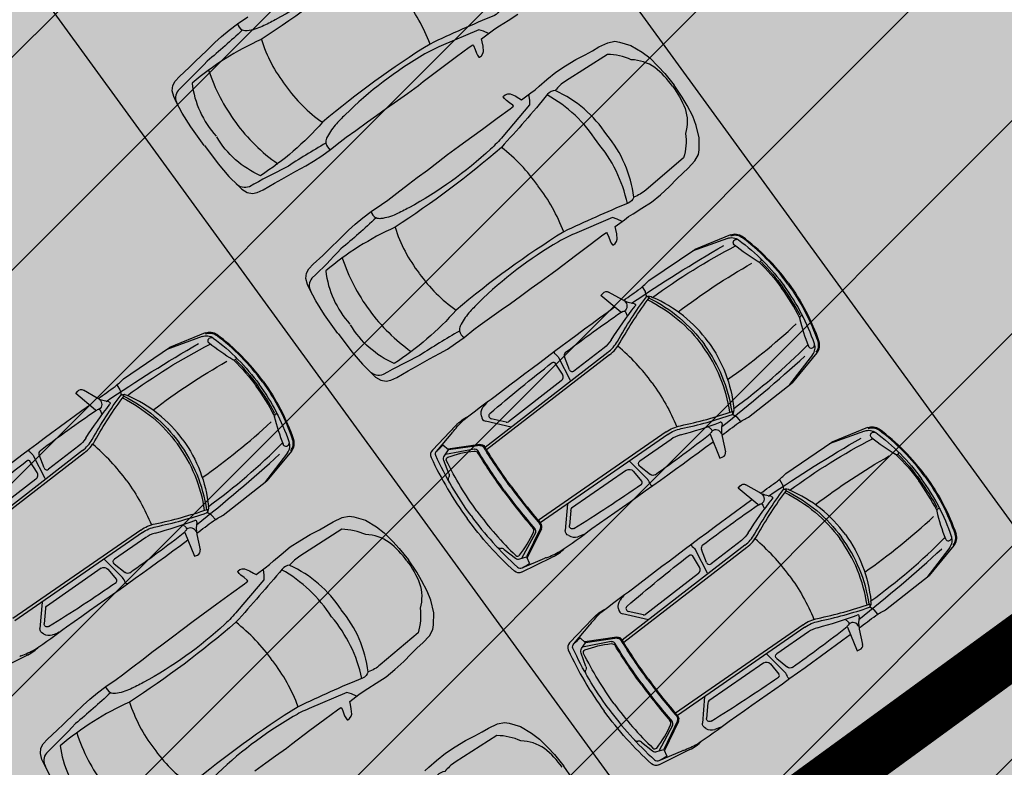
# Model space of a CAD drawing. Units: metres. Extents: x 549375 to 551500, y 6586009 to 6587711.
# Drawn here: x 550050 to 550060, y 6586577 to 6586585 of the extents above; entities that cross this region are included whole.
import ezdxf

# ---------------------------------------------------------------- set-up
doc = ezdxf.new("R2010")
doc.units = ezdxf.units.M
doc.linetypes.add('CENTER2', pattern=[28.575, 19.05, -3.175, 3.175, -3.175])
doc.linetypes.add('DASHED', pattern=[0.75, 0.5, -0.25])
for name, color, linetype in [('03_pl_teed_elemendid', 7, 'CENTER2'), ('03_pl_teed_P_HATCH', 140, 'Continuous'), ('04_illu_detail', 7, 'Continuous'), ('04_illu_haljastus_HATCH', 81, 'Continuous'), ('04_illu_hoovi_HATCH', 254, 'Continuous')]:
    doc.layers.add(name, color=color, linetype=linetype)
doc.layers.add('04_pl_TTV_hydrandi_R100m', color=7, linetype='DASHED', true_color=0x0052a5)
doc.layers.add('05_pl_TTV', color=10, linetype='Vesi2', lineweight=0)
doc.layers.add('_abi', color=1, linetype='Continuous', plot=False)
doc.linetypes.add('Vesi2', pattern='A,3.4,-0.4,["V2",Standard,S=0.5,R=0,X=-0.1,Y=-0.25],-1.2', length=5)

msp = doc.modelspace()

# ---------------------------------------------------------------- hatches: boundary and pattern name
at = {"layer": '03_pl_teed_P_HATCH'}
h = msp.add_hatch(dxfattribs=at)
h.set_pattern_fill('ANSI31', color=256, scale=0.5)
edge = h.paths.add_edge_path()
edge.add_line((550087.836, 6586562.337), (550073.472, 6586551.872))
edge.add_line((550073.472, 6586551.872), (550020.955, 6586601.23))
edge.add_arc((550034.652, 6586615.803), 20, 126.1278, 226.7765, ccw=False)
edge.add_line((550022.86, 6586631.957), (550032.166, 6586638.75))
edge.add_line((550032.166, 6586638.75), (550087.836, 6586562.337))
at = {"layer": '04_illu_haljastus_HATCH'}
h = msp.add_hatch(dxfattribs=at)
h.set_pattern_fill('ANSI36', color=256, scale=0.1)
h.set_pattern_definition([(45, (0, 0), (0.16837980227, 0.617392608324), [0.79375, -0.15875, 0, -0.15875])])
edge = h.paths.add_edge_path()
edge.add_line((550183.182, 6586789.223), (550250.241, 6586762.962))
edge.add_line((550250.241, 6586762.962), (550252.52, 6586763.144))
edge.add_line((550252.52, 6586763.144), (550252.553, 6586763.588))
edge.add_line((550252.553, 6586763.588), (550175.16, 6586795.65))
edge.add_line((550175.16, 6586795.65), (549953.31, 6586634.06))
edge.add_line((549953.31, 6586634.06), (550068.16, 6586526.12))
edge.add_line((550068.16, 6586526.12), (550077.872, 6586536.073))
edge.add_line((550077.872, 6586536.073), (549992.277, 6586616.517))
edge.add_line((549992.277, 6586616.517), (550005.026, 6586630.082))
edge.add_arc((550000.687, 6586635.638), 7.049, 307.9867, 396.6149)
edge.add_line((550006.346, 6586639.842), (549996.68, 6586653.084))
edge.add_line((549996.68, 6586653.084), (550183.182, 6586789.223))
at = {"layer": '04_illu_hoovi_HATCH'}
h = msp.add_hatch(color=256, dxfattribs=at)
h.dxf.hatch_style = 1
edge = h.paths.add_edge_path()
edge.add_line((550428.925, 6586873.675), (550491.375, 6586787.956))
edge.add_arc((550456.621, 6586762.635), 43, -53.925, 36.075, ccw=False)
edge.add_line((550481.941, 6586727.881), (550503.051, 6586718.515))
edge.add_line((550503.051, 6586718.515), (550463.889, 6586689.984))
edge.add_line((550463.889, 6586689.984), (550442.779, 6586699.35))
edge.add_line((550442.779, 6586699.35), (550162.675, 6586495.281))
edge.add_arc((550150.898, 6586511.446), 20, 236.3235, 306.075, ccw=False)
edge.add_line((550139.808, 6586494.803), (550077.872, 6586536.073))
edge.add_line((550077.872, 6586536.073), (549992.277, 6586616.517))
edge.add_line((549992.277, 6586616.517), (550005.026, 6586630.082))
edge.add_arc((550000.687, 6586635.638), 7.049, 307.9867, 396.6149)
edge.add_line((550006.346, 6586639.842), (549996.68, 6586653.084))
edge.add_line((549996.68, 6586653.084), (550183.182, 6586789.223))
edge.add_line((550183.182, 6586789.223), (550250.241, 6586762.962))
edge.add_line((550250.241, 6586762.962), (550252.52, 6586763.144))
edge.add_line((550252.52, 6586763.144), (550253.933, 6586765.357))
edge.add_line((550253.933, 6586765.357), (550253.933, 6586765.348))
edge.add_line((550253.933, 6586765.348), (550259.585, 6586840.335))
edge.add_arc((550278.52, 6586838.758), 19, 50.2079, 175.2377, ccw=False)
edge.add_arc((550303.291, 6586867.568), 19, 228.4147, 308.1642)
edge.add_line((550315.031, 6586852.63), (550359.111, 6586884.675))
edge.add_arc((550388.512, 6586844.233), 50, 36.075, 126.0167, ccw=False)
edge = h.paths.add_edge_path(flags=16)
edge.add_arc((550278.52, 6586838.758), 11, 0, 360)
h.paths.add_polyline_path([(550092.153, 6586556.213), (550084.879, 6586550.914), (550091.944, 6586541.216), (550099.218, 6586546.516), (550119.682, 6586518.428), (550131.157, 6586526.788), (550141.257, 6586512.925), (550487.513, 6586765.188), (550415.495, 6586864.04), (550057.764, 6586603.416)], flags=16)
h.paths.add_polyline_path([(550195.246, 6586776.981), (550012.357, 6586643.48), (550013.241, 6586642.269), (550196.13, 6586775.77)], flags=16)

# ---------------------------------------------------------------- linework, layer by layer
at = {"layer": '04_illu_detail', "transparency": 33554687}
for p, q in [((550057.341, 6586582.783), (550056.963, 6586582.629)), ((550057.309, 6586582.746), (550056.935, 6586582.61)), ((550056.479, 6586582.3), (550056.963, 6586582.629)), ((550055.974, 6586582.143), (550055.996, 6586582.169)), ((550056.2, 6586582.097), (550056.055, 6586582.18)), ((550056.41, 6586582.236), (550056.439, 6586582.185)), ((550056.442, 6586582.178), (550056.453, 6586582.131)), ((550056.183, 6586581.969), (550055.974, 6586582.143)), ((550056.205, 6586581.975), (550056.195, 6586581.969)), ((550056.254, 6586581.924), (550056.236, 6586581.966)), ((550051.796, 6586581.748), (550051.418, 6586581.594)), ((550051.763, 6586581.711), (550051.39, 6586581.575)), ((550050.933, 6586581.265), (550051.418, 6586581.594)), ((550056.046, 6586581.543), (550054.75, 6586580.541)), ((550056.008, 6586581.593), (550055.689, 6586581.346)), ((550058.252, 6586581.537), (550057.991, 6586581.223)), ((550056.065, 6586581.518), (550054.767, 6586580.515)), ((550055.567, 6586581.312), (550055.491, 6586581.431)), ((550055.652, 6586581.248), (550055.528, 6586581.485)), ((550055.64, 6586581.36), (550055.587, 6586581.496)), ((550058.208, 6586581.517), (550057.965, 6586581.203)), ((550055.554, 6586581.242), (550054.996, 6586580.811)), ((550057.531, 6586580.861), (550057.991, 6586581.223)), ((550050.429, 6586581.108), (550050.45, 6586581.134)), ((550050.655, 6586581.062), (550050.51, 6586581.145)), ((550050.864, 6586581.201), (550050.894, 6586581.15)), ((550050.897, 6586581.143), (550050.907, 6586581.096)), ((550050.637, 6586580.934), (550050.429, 6586581.108)), ((550050.66, 6586580.94), (550050.65, 6586580.934)), ((550050.708, 6586580.889), (550050.691, 6586580.931)), ((550055.027, 6586580.756), (550054.754, 6586580.817)), ((550054.973, 6586580.808), (550054.814, 6586580.844)), ((550057.404, 6586580.864), (550057.363, 6586580.887)), ((550057.449, 6586580.815), (550057.41, 6586580.859)), ((550054.194, 6586580.512), (550054.439, 6586580.767)), ((550054.24, 6586580.503), (550054.409, 6586580.703)), ((550056.661, 6586580.704), (550055.312, 6586579.77)), ((550057.105, 6586580.761), (550057.139, 6586580.731)), ((550057.139, 6586580.699), (550057.13, 6586580.691)), ((550058.757, 6586580.714), (550058.383, 6586580.577)), ((550058.789, 6586580.75), (550058.411, 6586580.596)), ((550056.679, 6586580.678), (550055.332, 6586579.746)), ((550056.715, 6586580.626), (550056.383, 6586580.397)), ((550057.127, 6586580.679), (550057.229, 6586580.428)), ((550057.253, 6586580.657), (550057.288, 6586580.494)), ((550057.927, 6586580.267), (550058.411, 6586580.596)), ((550050.501, 6586580.508), (550049.205, 6586579.507)), ((550050.462, 6586580.558), (550050.143, 6586580.311)), ((550052.707, 6586580.502), (550052.446, 6586580.189)), ((550054.635, 6586580.524), (550054.332, 6586580.467)), ((550054.694, 6586580.572), (550054.356, 6586580.524)), ((550054.696, 6586580.562), (550054.364, 6586580.514)), ((550050.52, 6586580.483), (550049.222, 6586579.48)), ((550050.021, 6586580.277), (550049.946, 6586580.396)), ((550050.106, 6586580.213), (550049.983, 6586580.451)), ((550050.095, 6586580.325), (550050.042, 6586580.461)), ((550052.663, 6586580.482), (550052.42, 6586580.168)), ((550054.367, 6586580.264), (550054.315, 6586580.404)), ((550056.278, 6586580.391), (550056.467, 6586580.202)), ((550057.229, 6586580.428), (550057.26, 6586580.44)), ((550056.244, 6586580.3), (550055.664, 6586579.899)), ((550056.314, 6586580.291), (550056.404, 6586580.183)), ((550056.381, 6586580.347), (550056.495, 6586580.255)), ((550050.009, 6586580.207), (550049.451, 6586579.776)), ((550051.986, 6586579.826), (550052.446, 6586580.189)), ((550057.858, 6586580.203), (550057.887, 6586580.153)), ((550057.422, 6586580.11), (550057.443, 6586580.136)), ((550057.631, 6586579.937), (550057.422, 6586580.11)), ((550057.648, 6586580.064), (550057.503, 6586580.147)), ((550057.89, 6586580.145), (550057.901, 6586580.099)), ((550055.62, 6586579.945), (550055.596, 6586579.666)), ((550055.654, 6586579.877), (550055.64, 6586579.716)), ((550057.653, 6586579.943), (550057.643, 6586579.936)), ((550057.702, 6586579.891), (550057.684, 6586579.933)), ((550051.858, 6586579.829), (550051.817, 6586579.853)), ((550051.904, 6586579.78), (550051.865, 6586579.824)), ((550051.115, 6586579.669), (550049.766, 6586578.735)), ((550051.559, 6586579.726), (550051.594, 6586579.696)), ((550051.594, 6586579.664), (550051.584, 6586579.656)), ((550055.335, 6586579.688), (550055.189, 6586579.386)), ((550055.345, 6586579.683), (550055.196, 6586579.376)), ((550051.133, 6586579.643), (550049.787, 6586578.711)), ((550051.169, 6586579.592), (550050.838, 6586579.362)), ((550051.581, 6586579.644), (550051.684, 6586579.393)), ((550051.708, 6586579.622), (550051.743, 6586579.459)), ((550055.281, 6586579.641), (550055.135, 6586579.37)), ((550057.456, 6586579.56), (550057.137, 6586579.313)), ((550054.952, 6586579.465), (550055.07, 6586579.373)), ((550057.494, 6586579.51), (550056.198, 6586578.509)), ((550057.513, 6586579.485), (550056.215, 6586578.482)), ((550057.1, 6586579.215), (550056.976, 6586579.453)), ((550057.088, 6586579.327), (550057.035, 6586579.463)), ((550059.656, 6586579.485), (550059.413, 6586579.17)), ((550059.7, 6586579.505), (550059.439, 6586579.191)), ((550050.733, 6586579.357), (550050.922, 6586579.167)), ((550051.684, 6586579.393), (550051.715, 6586579.406)), ((550055.136, 6586579.225), (550055.453, 6586579.381)), ((550055.141, 6586579.271), (550055.382, 6586579.372)), ((550057.015, 6586579.279), (550056.939, 6586579.399)), ((550050.698, 6586579.266), (550050.119, 6586578.864)), ((550050.768, 6586579.256), (550050.859, 6586579.148)), ((550050.836, 6586579.312), (550050.95, 6586579.22)), ((550057.002, 6586579.21), (550056.444, 6586578.779)), ((550058.979, 6586578.829), (550059.439, 6586579.191)), ((550050.075, 6586578.91), (550050.051, 6586578.631)), ((550050.109, 6586578.842), (550050.095, 6586578.681)), ((550058.852, 6586578.831), (550058.811, 6586578.855)), ((550058.897, 6586578.782), (550058.858, 6586578.826)), ((550055.642, 6586578.479), (550055.887, 6586578.735)), ((550056.475, 6586578.723), (550056.202, 6586578.784)), ((550056.421, 6586578.776), (550056.262, 6586578.811)), ((550058.553, 6586578.728), (550058.587, 6586578.698)), ((550055.688, 6586578.47), (550055.857, 6586578.67)), ((550058.109, 6586578.671), (550056.76, 6586577.737)), ((550058.127, 6586578.645), (550056.78, 6586577.713)), ((550058.575, 6586578.646), (550058.677, 6586578.395)), ((550058.587, 6586578.666), (550058.578, 6586578.659)), ((550058.701, 6586578.625), (550058.736, 6586578.461)), ((550056.142, 6586578.54), (550055.804, 6586578.491)), ((550056.144, 6586578.529), (550055.812, 6586578.481)), ((550058.163, 6586578.594), (550057.831, 6586578.364)), ((550056.083, 6586578.492), (550055.78, 6586578.434)), ((550058.677, 6586578.395), (550058.708, 6586578.408)), ((550049.591, 6586578.19), (550049.908, 6586578.346)), ((550055.815, 6586578.231), (550055.763, 6586578.372)), ((550057.726, 6586578.359), (550057.915, 6586578.169)), ((550057.829, 6586578.314), (550057.943, 6586578.222)), ((550057.692, 6586578.268), (550057.112, 6586577.866)), ((550057.762, 6586578.258), (550057.852, 6586578.15)), ((550057.068, 6586577.913), (550057.044, 6586577.633)), ((550057.102, 6586577.845), (550057.088, 6586577.683)), ((550056.729, 6586577.608), (550056.583, 6586577.337)), ((550056.783, 6586577.655), (550056.637, 6586577.354)), ((550056.793, 6586577.651), (550056.644, 6586577.344)), ((550056.4, 6586577.432), (550056.518, 6586577.34)), ((550056.584, 6586577.192), (550056.901, 6586577.349)), ((550056.589, 6586577.238), (550056.83, 6586577.339))]:
    msp.add_line(p, q, dxfattribs=at)
for points in [[(550054.629, 6586586.667), (550054.188, 6586586.385, 0.085189), (550054.08, 6586586.287, 0.209176), (550054, 6586586.248, -0.012851), (550053.511, 6586585.686, -0.034936), (550052.388, 6586584.845, 0.068577), (550051.657, 6586584.384, 0.154029), (550051.912, 6586583.823, -4.286129)], [(550053.798, 6586586.244), (550053.807, 6586586.185), (550053.806, 6586586.135), (550053.526, 6586585.803, -0.031206), (550053.396, 6586585.667, -0.061983), (550052.534, 6586585.05, -0.016108), (550052.398, 6586584.982, -0.074341), (550052.24, 6586584.935, -0.143393), (550052.187, 6586584.943, -0.015517), (550051.818, 6586584.617, -0.013809), (550051.511, 6586584.307, 0.313351), (550051.5, 6586584.166, 2.11192)], [(550055.435, 6586585.576), (550055.036, 6586585.237, -0.085189), (550054.91, 6586585.162, -0.209176), (550054.849, 6586585.098, 0.012851), (550054.169, 6586584.796, 0.034936), (550053.034, 6586583.971, -0.068577), (550052.379, 6586583.407, -0.154029), (550051.917, 6586583.816, 4.286129)], [(550054.786, 6586584.906), (550054.732, 6586584.932), (550054.684, 6586584.946), (550054.285, 6586584.776, 0.031206), (550054.116, 6586584.692, 0.061983), (550053.273, 6586584.05, 0.016108), (550053.168, 6586583.94, 0.074341), (550053.077, 6586583.802, 0.143393), (550053.069, 6586583.75, 0.015517), (550052.648, 6586583.492, 0.013809), (550052.262, 6586583.291, -0.313351), (550052.123, 6586583.322, -2.11192)], [(550056.041, 6586584.686), (550055.599, 6586584.404, 0.085189), (550055.491, 6586584.306, 0.209176), (550055.411, 6586584.267, -0.012851), (550054.922, 6586583.705, -0.034936), (550053.8, 6586582.864, 0.068577), (550053.068, 6586582.403, 0.154029), (550053.323, 6586581.842, -4.286129)], [(550056.728, 6586584.351, 0.072834), (550056.542, 6586584.548, 0.149154), (550056.294, 6586584.63, 0.103477), (550056.041, 6586584.686, -15.7683)], [(550056.729, 6586584.351, -0.072834), (550056.862, 6586584.115, -0.149154), (550056.867, 6586583.853, -0.103477), (550056.846, 6586583.595, 15.7683)], [(550055.209, 6586584.263), (550055.218, 6586584.204), (550055.218, 6586584.154), (550054.938, 6586583.822, -0.031206), (550054.807, 6586583.686, -0.061983), (550053.946, 6586583.069, -0.016108), (550053.81, 6586583, -0.074341), (550053.651, 6586582.954, -0.143393), (550053.599, 6586582.962, -0.015517), (550053.229, 6586582.636, -0.013809), (550052.923, 6586582.326, 0.313351), (550052.911, 6586582.184, 2.11192)], [(550056.846, 6586583.595), (550056.447, 6586583.256, -0.085189), (550056.321, 6586583.181, -0.209176), (550056.26, 6586583.117, 0.012851), (550055.58, 6586582.815, 0.034936), (550054.445, 6586581.99, -0.068577), (550053.79, 6586581.426, -0.154029), (550053.329, 6586581.834, 4.286129)], [(550056.197, 6586582.925), (550056.144, 6586582.95), (550056.095, 6586582.965), (550055.696, 6586582.795, 0.031206), (550055.527, 6586582.711, 0.061983), (550054.684, 6586582.069, 0.016108), (550054.579, 6586581.959, 0.074341), (550054.488, 6586581.821, 0.143393), (550054.48, 6586581.768, 0.015517), (550054.059, 6586581.511, 0.013809), (550053.674, 6586581.31, -0.313351), (550053.535, 6586581.341, -2.11192)], [(550057.341, 6586582.783, -0.262676), (550057.464, 6586582.767)], [(550057.345, 6586582.773, -0.262676), (550057.458, 6586582.759)], [(550056.296, 6586582.061, -0.017545), (550057.271, 6586582.672)], [(550057.309, 6586582.746, -0.252133), (550057.427, 6586582.729)], [(550057.385, 6586582.673, -1.009122), (550057.427, 6586582.729)], [(550057.634, 6586582.499, -0.033797), (550057.382, 6586582.676)], [(550057.427, 6586582.729, -0.075509), (550057.91, 6586582.243, -0.075509)], [(550057.944, 6586582.268, 0.074721), (550057.458, 6586582.759)], [(550057.952, 6586582.274, 0.07472), (550057.464, 6586582.767)], [(550056.519, 6586582.123, -0.039839), (550057.394, 6586582.666)], [(550056.789, 6586581.97, -0.033713), (550057.568, 6586582.484)], [(550057.655, 6586582.535, -1.139223), (550057.631, 6586582.501)], [(550057.643, 6586582.496, -0.040428), (550057.881, 6586582.221, -0.040428)], [(550057.667, 6586582.494, -0.03844), (550057.893, 6586582.231)], [(550056.39, 6586582.219, 0.019976), (550056.479, 6586582.3)], [(550057.944, 6586582.268, -0.074721), (550058.265, 6586581.655)], [(550057.952, 6586582.274, -0.07472), (550058.275, 6586581.659)], [(550055.996, 6586582.169, -0.364051), (550056.055, 6586582.18)], [(550056.211, 6586582.091, -0.000989), (550056.39, 6586582.219)], [(550056.439, 6586582.185, -0.079808), (550056.442, 6586582.178)], [(550058.07, 6586581.912, 0.040428), (550057.881, 6586582.221, 0.040428)], [(550058.076, 6586581.935, 0.03844), (550057.893, 6586582.231)], [(550058.227, 6586581.635, 0.075509), (550057.91, 6586582.243, 0.075509)], [(550056.147, 6586581.659, -0.030622), (550056.453, 6586582.131)], [(550056.174, 6586581.644, -0.031165), (550056.484, 6586582.12)], [(550056.324, 6586582.057, -0.104973), (550056.2, 6586582.097)], [(550056.224, 6586582.081, -0.501118), (550056.221, 6586581.978)], [(550056.324, 6586582.057, -0.590414), (550056.335, 6586582.031)], [(550056.453, 6586582.131, -0.267922), (550056.519, 6586582.123)], [(550056.453, 6586582.131, -0.320113), (550056.484, 6586582.12)], [(550056.467, 6586582.098, -0.121279), (550057.047, 6586581.611, -0.121279)], [(550056.481, 6586582.117, -0.120608), (550057.066, 6586581.625, -0.120608)], [(550057.106, 6586581.655, 0.134045), (550056.519, 6586582.123)], [(550054.857, 6586581.08, -0.007076), (550056.118, 6586582.023)], [(550055.601, 6586581.544, -0.011023), (550056.187, 6586581.967)], [(550056.08, 6586581.672, -0.023661), (550056.335, 6586582.031)], [(550056.183, 6586581.969, 0.329479), (550056.195, 6586581.969)], [(550056.205, 6586581.975, -0.468955), (550056.236, 6586581.966)], [(550057.31, 6586581.257, 0.033713), (550058.036, 6586581.844)], [(550058.111, 6586581.911, 1.139223), (550058.072, 6586581.899)], [(550058.07, 6586581.903, 0.033797), (550058.163, 6586581.609)], [(550051.796, 6586581.748, -0.262676), (550051.919, 6586581.732)], [(550051.8, 6586581.738, -0.262676), (550051.912, 6586581.724)], [(550050.751, 6586581.026, -0.017545), (550051.726, 6586581.637)], [(550050.974, 6586581.088, -0.039839), (550051.849, 6586581.631)], [(550051.763, 6586581.711, -0.252133), (550051.881, 6586581.694)], [(550051.84, 6586581.638, -1.009122), (550051.882, 6586581.694)], [(550052.089, 6586581.464, -0.033797), (550051.837, 6586581.641)], [(550051.881, 6586581.694, -0.075509), (550052.365, 6586581.208, -0.075509)], [(550052.399, 6586581.233, 0.074721), (550051.912, 6586581.724)], [(550052.407, 6586581.239, 0.07472), (550051.919, 6586581.732)], [(550056.08, 6586581.672, -0.08605), (550056.008, 6586581.593)], [(550056.046, 6586581.543, 0.1001), (550056.147, 6586581.659)], [(550056.065, 6586581.518, 0.1001), (550056.174, 6586581.644)], [(550057.106, 6586581.655, -0.134045), (550057.375, 6586580.953)], [(550058.161, 6586581.612, 1.009122), (550058.227, 6586581.636)], [(550058.208, 6586581.517, 0.252133), (550058.227, 6586581.635)], [(550058.244, 6586581.544, 0.262676), (550058.265, 6586581.655)], [(550058.252, 6586581.537, 0.262676), (550058.275, 6586581.659)], [(550055.482, 6586581.555, 0.381285), (550055.49, 6586581.528)], [(550055.49, 6586581.528, -0.129558), (550055.529, 6586581.484)], [(550055.601, 6586581.544, 0.335396), (550055.587, 6586581.496)], [(550056.514, 6586581.221, 0.060039), (550056.152, 6586581.609)], [(550057.335, 6586580.912, 0.121279), (550057.047, 6586581.611, 0.121279)], [(550057.358, 6586580.919, 0.120608), (550057.066, 6586581.625, 0.120608)], [(550057.375, 6586580.953, 0.039839), (550058.157, 6586581.623)], [(550051.244, 6586580.935, -0.033713), (550052.023, 6586581.449)], [(550052.11, 6586581.5, -1.139223), (550052.086, 6586581.466)], [(550052.098, 6586581.461, -0.040428), (550052.335, 6586581.186, -0.040428)], [(550052.122, 6586581.459, -0.03844), (550052.348, 6586581.196)], [(550054.801, 6586580.898, -0.012989), (550055.46, 6586581.437)], [(550055.46, 6586581.437, -0.441771), (550055.491, 6586581.431)], [(550057.248, 6586580.76, 0.017545), (550058.126, 6586581.504)], [(550055.64, 6586581.36, 0.500896), (550055.689, 6586581.346)], [(550050.845, 6586581.184, 0.019976), (550050.933, 6586581.265)], [(550052.399, 6586581.233, -0.074721), (550052.719, 6586580.621)], [(550052.407, 6586581.239, -0.07472), (550052.729, 6586580.624)], [(550055.554, 6586581.242, 0.387272), (550055.567, 6586581.312)], [(550056.514, 6586581.221, -0.060039), (550056.774, 6586580.759)], [(550050.45, 6586581.134, -0.364051), (550050.51, 6586581.145)], [(550050.666, 6586581.056, -0.000989), (550050.845, 6586581.184)], [(550050.894, 6586581.15, -0.079808), (550050.897, 6586581.143)], [(550052.525, 6586580.877, 0.040428), (550052.335, 6586581.186, 0.040428)], [(550052.531, 6586580.9, 0.03844), (550052.348, 6586581.196)], [(550052.682, 6586580.6, 0.075509), (550052.365, 6586581.208, 0.075509)], [(550050.601, 6586580.624, -0.030622), (550050.907, 6586581.096)], [(550050.629, 6586580.609, -0.031165), (550050.939, 6586581.085)], [(550050.779, 6586581.022, -0.104973), (550050.655, 6586581.062)], [(550050.679, 6586581.046, -0.501118), (550050.676, 6586580.943)], [(550050.779, 6586581.022, -0.590414), (550050.79, 6586580.996)], [(550050.907, 6586581.096, -0.267922), (550050.974, 6586581.088)], [(550050.907, 6586581.096, -0.320113), (550050.939, 6586581.085)], [(550050.922, 6586581.063, -0.121279), (550051.502, 6586580.577, -0.121279)], [(550050.936, 6586581.082, -0.120608), (550051.521, 6586580.59, -0.120608)], [(550051.561, 6586580.62, 0.134045), (550050.974, 6586581.088)], [(550054.526, 6586580.832, -0.017111), (550054.857, 6586581.08)], [(550054.777, 6586581.024, 0.036002), (550054.728, 6586580.964)], [(550049.312, 6586580.046, -0.007076), (550050.573, 6586580.988)], [(550050.056, 6586580.509, -0.011023), (550050.642, 6586580.932)], [(550050.535, 6586580.637, -0.023661), (550050.79, 6586580.996)], [(550050.637, 6586580.934, 0.329479), (550050.65, 6586580.934)], [(550050.66, 6586580.94, -0.468955), (550050.691, 6586580.931)], [(550054.711, 6586580.87, -0.202059), (550054.728, 6586580.964)], [(550056.813, 6586580.77, 0.031165), (550057.362, 6586580.921)], [(550057.362, 6586580.888, 0.320113), (550057.362, 6586580.921)], [(550057.363, 6586580.887, 0.267922), (550057.375, 6586580.953)], [(550051.765, 6586580.223, 0.033713), (550052.491, 6586580.809)], [(550052.566, 6586580.876, 1.139223), (550052.527, 6586580.864)], [(550052.525, 6586580.868, 0.033797), (550052.618, 6586580.574)], [(550054.418, 6586580.714, -0.037425), (550054.526, 6586580.832)], [(550054.447, 6586580.776, -0.095246), (550054.571, 6586580.868)], [(550054.711, 6586580.87, 0.334404), (550054.754, 6586580.817)], [(550054.801, 6586580.898, 0.616581), (550054.814, 6586580.844)], [(550056.812, 6586580.672, 0.023661), (550057.232, 6586580.806)], [(550056.82, 6586580.739, 0.030622), (550057.362, 6586580.888)], [(550057.253, 6586580.788, 0.590414), (550057.232, 6586580.806)], [(550057.251, 6586580.67, 0.000989), (550057.427, 6586580.801)], [(550057.41, 6586580.859, 0.079808), (550057.404, 6586580.864)], [(550057.427, 6586580.801, -0.019976), (550057.531, 6586580.861)], [(550054.418, 6586580.714, -0.009784), (550054.409, 6586580.703)], [(550054.447, 6586580.776, -0.005711), (550054.439, 6586580.767)], [(550056.661, 6586580.704, -0.1001), (550056.813, 6586580.77)], [(550056.679, 6586580.678, -0.1001), (550056.82, 6586580.739)], [(550057.139, 6586580.699, 0.468955), (550057.139, 6586580.731)], [(550057.245, 6586580.685, 0.501118), (550057.147, 6586580.713)], [(550057.253, 6586580.788, 0.104973), (550057.253, 6586580.657)], [(550058.757, 6586580.714, -0.252133), (550058.875, 6586580.697)], [(550058.789, 6586580.75, -0.262676), (550058.912, 6586580.734)], [(550058.793, 6586580.74, -0.262676), (550058.906, 6586580.726)], [(550058.833, 6586580.641, -1.009122), (550058.875, 6586580.696)], [(550058.875, 6586580.697, -0.075509), (550059.358, 6586580.21, -0.075509)], [(550059.392, 6586580.235, 0.074721), (550058.906, 6586580.726)], [(550059.4, 6586580.241, 0.07472), (550058.912, 6586580.734)], [(550050.535, 6586580.637, -0.08605), (550050.462, 6586580.558)], [(550050.501, 6586580.508, 0.1001), (550050.601, 6586580.624)], [(550050.52, 6586580.483, 0.1001), (550050.629, 6586580.609)], [(550051.813, 6586579.884, 0.120608), (550051.521, 6586580.59, 0.120608)], [(550051.561, 6586580.62, -0.134045), (550051.829, 6586579.918)], [(550052.616, 6586580.577, 1.009122), (550052.682, 6586580.601)], [(550052.663, 6586580.482, 0.252133), (550052.682, 6586580.6)], [(550052.699, 6586580.509, 0.262676), (550052.719, 6586580.621)], [(550052.707, 6586580.502, 0.262676), (550052.729, 6586580.624)], [(550055.878, 6586579.685, 0.007076), (550057.158, 6586580.601)], [(550056.545, 6586580.253, 0.011023), (550057.126, 6586580.684)], [(550056.812, 6586580.672, 0.08605), (550056.715, 6586580.626)], [(550057.127, 6586580.679, -0.329479), (550057.13, 6586580.691)], [(550057.744, 6586580.028, -0.017545), (550058.719, 6586580.639)], [(550057.967, 6586580.09, -0.039839), (550058.842, 6586580.633)], [(550059.082, 6586580.466, -0.033797), (550058.83, 6586580.643)], [(550049.937, 6586580.52, 0.381285), (550049.944, 6586580.493)], [(550049.944, 6586580.493, -0.129558), (550049.984, 6586580.449)], [(550050.056, 6586580.509, 0.335396), (550050.042, 6586580.461)], [(550050.969, 6586580.187, 0.060039), (550050.607, 6586580.574)], [(550051.79, 6586579.877, 0.121279), (550051.502, 6586580.577, 0.121279)], [(550051.829, 6586579.918, 0.039839), (550052.612, 6586580.588)], [(550054.194, 6586580.512, 0.307958), (550054.181, 6586580.436)], [(550054.23, 6586580.455, -0.321565), (550054.24, 6586580.503)], [(550054.24, 6586580.503, -0.001729), (550054.306, 6586580.565)], [(550054.357, 6586580.437, -0.063314), (550054.635, 6586580.503)], [(550054.635, 6586580.524, -0.312068), (550054.673, 6586580.508)], [(550054.635, 6586580.503, -0.289417), (550054.675, 6586580.484)], [(550054.957, 6586580.082, -0.020866), (550054.673, 6586580.508)], [(550054.694, 6586580.572, -0.299738), (550054.746, 6586580.548)], [(550054.696, 6586580.562, -0.299738), (550054.737, 6586580.542)], [(550055.017, 6586580.126, -0.020694), (550054.737, 6586580.542)], [(550055.025, 6586580.132, -0.020693), (550054.746, 6586580.548)], [(550057.26, 6586580.44, 0.364051), (550057.288, 6586580.494)], [(550059.103, 6586580.502, -1.139223), (550059.079, 6586580.468)], [(550049.255, 6586579.864, -0.012989), (550049.915, 6586580.402)], [(550049.915, 6586580.402, -0.441771), (550049.946, 6586580.396)], [(550051.703, 6586579.725, 0.017545), (550052.581, 6586580.469)], [(550054.181, 6586580.436, 0.050525), (550054.56, 6586579.791, 0.050525)], [(550054.602, 6586579.822, -0.05027), (550054.23, 6586580.455)], [(550054.315, 6586580.404, -0.244959), (550054.321, 6586580.452)], [(550054.343, 6586580.401, -0.442872), (550054.357, 6586580.437)], [(550054.665, 6586579.869, -0.043552), (550054.343, 6586580.401)], [(550054.949, 6586580.076, -0.019989), (550054.675, 6586580.484)], [(550056.381, 6586580.347, -0.500896), (550056.383, 6586580.397)], [(550058.237, 6586579.937, -0.033713), (550059.016, 6586580.451)], [(550059.091, 6586580.463, -0.040428), (550059.329, 6586580.189, -0.040428)], [(550059.115, 6586580.462, -0.03844), (550059.341, 6586580.198)], [(550050.095, 6586580.325, 0.500896), (550050.143, 6586580.311)], [(550056.244, 6586580.3, -0.387272), (550056.314, 6586580.291)], [(550050.009, 6586580.207, 0.387272), (550050.021, 6586580.277)], [(550050.969, 6586580.187, -0.060039), (550051.228, 6586579.724)], [(550054.37, 6586580.182, -0.225062), (550054.367, 6586580.227)], [(550054.367, 6586580.264, -0.183086), (550054.367, 6586580.227)], [(550056.4, 6586580.152, 0.441771), (550056.404, 6586580.183)], [(550056.496, 6586580.152, 0.129558), (550056.466, 6586580.203)], [(550056.545, 6586580.253, -0.335396), (550056.495, 6586580.255)], [(550057.659, 6586580.058, -0.000989), (550057.838, 6586580.186)], [(550057.838, 6586580.186, 0.019976), (550057.927, 6586580.267)], [(550059.518, 6586579.88, 0.040428), (550059.328, 6586580.189, 0.040428)], [(550059.524, 6586579.903, 0.03844), (550059.341, 6586580.198)], [(550059.675, 6586579.602, 0.075509), (550059.358, 6586580.21, 0.075509)], [(550059.392, 6586580.235, -0.074721), (550059.713, 6586579.623)], [(550059.4, 6586580.241, -0.07472), (550059.723, 6586579.626)], [(550054.949, 6586580.076, 0.019989), (550055.254, 6586579.692)], [(550054.957, 6586580.082, 0.020866), (550055.276, 6586579.682)], [(550055.017, 6586580.126, 0.020694), (550055.329, 6586579.734)], [(550055.025, 6586580.132, 0.020693), (550055.337, 6586579.741)], [(550055.688, 6586579.686, 0.012989), (550056.4, 6586580.152)], [(550056.519, 6586580.137, -0.381285), (550056.496, 6586580.152)], [(550057.443, 6586580.136, -0.364051), (550057.503, 6586580.147)], [(550057.595, 6586579.626, -0.030622), (550057.901, 6586580.098)], [(550057.622, 6586579.611, -0.031165), (550057.932, 6586580.088)], [(550057.887, 6586580.153, -0.079808), (550057.89, 6586580.145)], [(550057.901, 6586580.099, -0.267922), (550057.967, 6586580.09)], [(550057.901, 6586580.098, -0.320113), (550057.932, 6586580.088)], [(550057.929, 6586580.084, -0.120608), (550058.514, 6586579.593, -0.120608)], [(550058.554, 6586579.622, 0.134045), (550057.967, 6586580.09)], [(550056.305, 6586579.048, -0.007076), (550057.566, 6586579.99)], [(550057.528, 6586579.639, -0.023661), (550057.783, 6586579.999)], [(550057.772, 6586580.024, -0.104973), (550057.648, 6586580.064)], [(550057.672, 6586580.048, -0.501118), (550057.669, 6586579.946)], [(550057.772, 6586580.024, -0.590414), (550057.783, 6586579.999)], [(550057.915, 6586580.065, -0.121279), (550058.495, 6586579.579, -0.121279)], [(550051.268, 6586579.735, 0.031165), (550051.816, 6586579.886)], [(550051.817, 6586579.853, 0.320113), (550051.816, 6586579.886)], [(550051.817, 6586579.853, 0.267922), (550051.829, 6586579.918)], [(550054.665, 6586579.869, 0.043552), (550055.075, 6586579.4)], [(550057.049, 6586579.512, -0.011023), (550057.635, 6586579.935)], [(550057.631, 6586579.937, 0.329479), (550057.643, 6586579.936)], [(550057.653, 6586579.943, -0.468955), (550057.684, 6586579.933)], [(550059.559, 6586579.879, 1.139223), (550059.52, 6586579.866)], [(550059.518, 6586579.87, 0.033797), (550059.611, 6586579.576)], [(550051.267, 6586579.637, 0.023661), (550051.687, 6586579.771)], [(550051.275, 6586579.704, 0.030622), (550051.817, 6586579.853)], [(550051.707, 6586579.753, 0.590414), (550051.687, 6586579.771)], [(550051.706, 6586579.635, 0.000989), (550051.882, 6586579.766)], [(550051.865, 6586579.824, 0.079808), (550051.858, 6586579.829)], [(550051.882, 6586579.766, -0.019976), (550051.986, 6586579.826)], [(550055.06, 6586579.235, -0.050525), (550054.56, 6586579.791, -0.050525)], [(550054.602, 6586579.822, 0.05027), (550055.092, 6586579.277)], [(550058.758, 6586579.225, 0.033713), (550059.484, 6586579.811)], [(550053.237, 6586579.677), (550052.796, 6586579.395, 0.085189), (550052.687, 6586579.297, 0.209176), (550052.608, 6586579.258, -0.012851), (550052.119, 6586578.696, -0.034936), (550050.996, 6586577.855, 0.068577), (550050.265, 6586577.394, 0.154029), (550050.519, 6586576.833, -4.286129)], [(550051.115, 6586579.669, -0.1001), (550051.268, 6586579.735)], [(550051.133, 6586579.643, -0.1001), (550051.275, 6586579.704)], [(550051.581, 6586579.644, -0.329479), (550051.584, 6586579.656)], [(550051.594, 6586579.664, 0.468955), (550051.594, 6586579.696)], [(550051.7, 6586579.65, 0.501118), (550051.601, 6586579.678)], [(550051.707, 6586579.753, 0.104973), (550051.708, 6586579.622)], [(550053.925, 6586579.343, 0.072834), (550053.739, 6586579.539, 0.149154), (550053.491, 6586579.621, 0.103477), (550053.237, 6586579.677, -15.7683)], [(550055.261, 6586579.648, 0.289417), (550055.254, 6586579.692)], [(550055.281, 6586579.641, 0.312068), (550055.276, 6586579.682)], [(550055.335, 6586579.688, 0.299738), (550055.329, 6586579.734)], [(550055.345, 6586579.683, 0.299738), (550055.337, 6586579.741)], [(550055.541, 6586579.444, 0.017111), (550055.878, 6586579.685)], [(550055.633, 6586579.61, -0.334404), (550055.596, 6586579.666)], [(550055.688, 6586579.686, -0.616581), (550055.64, 6586579.716)], [(550050.333, 6586578.65, 0.007076), (550051.613, 6586579.566)], [(550051, 6586579.219, 0.011023), (550051.581, 6586579.649)], [(550051.267, 6586579.637, 0.08605), (550051.169, 6586579.592)], [(550055.114, 6586579.403, 0.063314), (550055.261, 6586579.648)], [(550055.633, 6586579.61, 0.202059), (550055.728, 6586579.598)], [(550055.8, 6586579.626, -0.036002), (550055.728, 6586579.598)], [(550057.528, 6586579.639, -0.08605), (550057.456, 6586579.56)], [(550057.494, 6586579.51, 0.1001), (550057.595, 6586579.626)], [(550057.513, 6586579.485, 0.1001), (550057.622, 6586579.611)], [(550057.962, 6586579.189, 0.060039), (550057.6, 6586579.576)], [(550058.783, 6586578.879, 0.121279), (550058.495, 6586579.579, 0.121279)], [(550058.806, 6586578.887, 0.120608), (550058.514, 6586579.593, 0.120608)], [(550058.554, 6586579.622, -0.134045), (550058.823, 6586578.921)], [(550058.823, 6586578.921, 0.039839), (550059.605, 6586579.59)], [(550059.609, 6586579.58, 1.009122), (550059.675, 6586579.603)], [(550059.656, 6586579.485, 0.252133), (550059.675, 6586579.602)], [(550059.692, 6586579.511, 0.262676), (550059.713, 6586579.623)], [(550059.7, 6586579.505, 0.262676), (550059.723, 6586579.626)], [(550051.715, 6586579.406, 0.364051), (550051.743, 6586579.459)], [(550054.875, 6586579.492, 0.225062), (550054.916, 6586579.476)], [(550054.952, 6586579.465, 0.183086), (550054.916, 6586579.476)], [(550055.464, 6586579.386, 0.095246), (550055.589, 6586579.476)], [(550056.93, 6586579.522, 0.381285), (550056.938, 6586579.495)], [(550056.938, 6586579.495, -0.129558), (550056.977, 6586579.452)], [(550057.049, 6586579.512, 0.335396), (550057.035, 6586579.463)], [(550058.696, 6586578.727, 0.017545), (550059.574, 6586579.472)], [(550050.836, 6586579.312, -0.500896), (550050.838, 6586579.362)], [(550055.07, 6586579.373, 0.244959), (550055.117, 6586579.364)], [(550055.075, 6586579.4, 0.442872), (550055.114, 6586579.403)], [(550055.396, 6586579.377, 0.009784), (550055.382, 6586579.372)], [(550055.396, 6586579.377, 0.037425), (550055.541, 6586579.444)], [(550055.464, 6586579.386, 0.005711), (550055.453, 6586579.381)], [(550056.249, 6586578.866, -0.012989), (550056.908, 6586579.404)], [(550056.908, 6586579.404, -0.441771), (550056.939, 6586579.399)], [(550052.406, 6586579.254), (550052.415, 6586579.195), (550052.414, 6586579.145), (550052.134, 6586578.813, -0.031206), (550052.004, 6586578.677, -0.061983), (550051.142, 6586578.06, -0.016108), (550051.006, 6586577.992, -0.074341), (550050.848, 6586577.945, -0.143393), (550050.795, 6586577.953, -0.015517), (550050.426, 6586577.627, -0.013809), (550050.119, 6586577.317, 0.313351), (550050.108, 6586577.175, 2.11192)], [(550050.698, 6586579.266, -0.387272), (550050.768, 6586579.256)], [(550053.926, 6586579.342, -0.072834), (550054.059, 6586579.106, -0.149154), (550054.064, 6586578.845, -0.103477), (550054.043, 6586578.586, 15.7683)], [(550055.092, 6586579.277, 0.321565), (550055.141, 6586579.271)], [(550055.141, 6586579.271, 0.001729), (550055.221, 6586579.316)], [(550057.002, 6586579.21, 0.387272), (550057.015, 6586579.279)], [(550057.088, 6586579.327, 0.500896), (550057.137, 6586579.313)], [(550050.855, 6586579.117, 0.441771), (550050.859, 6586579.148)], [(550050.951, 6586579.117, 0.129558), (550050.921, 6586579.168)], [(550051, 6586579.219, -0.335396), (550050.95, 6586579.22)], [(550055.136, 6586579.225, -0.307958), (550055.06, 6586579.235)], [(550057.962, 6586579.189, -0.060039), (550058.222, 6586578.727)], [(550050.142, 6586578.651, 0.012989), (550050.855, 6586579.117)], [(550050.974, 6586579.102, -0.381285), (550050.951, 6586579.117)], [(550055.974, 6586578.799, -0.017111), (550056.305, 6586579.048)], [(550056.159, 6586578.837, -0.202059), (550056.176, 6586578.931)], [(550056.225, 6586578.991, 0.036002), (550056.176, 6586578.931)], [(550055.895, 6586578.743, -0.095246), (550056.019, 6586578.835)], [(550056.159, 6586578.837, 0.334404), (550056.202, 6586578.784)], [(550056.249, 6586578.866, 0.616581), (550056.262, 6586578.811)], [(550058.261, 6586578.737, 0.031165), (550058.81, 6586578.888)], [(550058.268, 6586578.706, 0.030622), (550058.81, 6586578.855)], [(550058.81, 6586578.855, 0.320113), (550058.81, 6586578.888)], [(550058.811, 6586578.855, 0.267922), (550058.823, 6586578.921)], [(550058.858, 6586578.826, 0.079808), (550058.852, 6586578.831)], [(550058.875, 6586578.768, -0.019976), (550058.979, 6586578.829)], [(550055.866, 6586578.681, -0.037425), (550055.974, 6586578.799)], [(550055.895, 6586578.743, -0.005711), (550055.887, 6586578.735)], [(550058.109, 6586578.671, -0.1001), (550058.261, 6586578.737)], [(550058.26, 6586578.639, 0.023661), (550058.68, 6586578.773)], [(550058.701, 6586578.755, 0.590414), (550058.68, 6586578.773)], [(550058.701, 6586578.755, 0.104973), (550058.701, 6586578.625)], [(550058.699, 6586578.637, 0.000989), (550058.875, 6586578.768)], [(550049.996, 6586578.409, 0.017111), (550050.333, 6586578.65)], [(550050.088, 6586578.575, -0.334404), (550050.051, 6586578.631)], [(550050.142, 6586578.651, -0.616581), (550050.095, 6586578.681)], [(550055.866, 6586578.681, -0.009784), (550055.857, 6586578.67)], [(550057.993, 6586578.221, 0.011023), (550058.574, 6586578.651)], [(550058.127, 6586578.645, -0.1001), (550058.268, 6586578.706)], [(550058.26, 6586578.639, 0.08605), (550058.163, 6586578.594)], [(550058.575, 6586578.646, -0.329479), (550058.578, 6586578.659)], [(550058.587, 6586578.666, 0.468955), (550058.587, 6586578.698)], [(550058.693, 6586578.652, 0.501118), (550058.595, 6586578.681)], [(550050.088, 6586578.575, 0.202059), (550050.183, 6586578.563)], [(550050.255, 6586578.591, -0.036002), (550050.183, 6586578.563)], [(550054.043, 6586578.586), (550053.643, 6586578.247, -0.085189), (550053.517, 6586578.172, -0.209176), (550053.457, 6586578.108, 0.012851), (550052.777, 6586577.806, 0.034936), (550051.642, 6586576.981, -0.068577), (550050.986, 6586576.417, -0.154029), (550050.525, 6586576.825, 4.286129)], [(550055.688, 6586578.47, -0.001729), (550055.754, 6586578.533)], [(550056.142, 6586578.54, -0.299738), (550056.194, 6586578.515)], [(550056.144, 6586578.529, -0.299738), (550056.185, 6586578.51)], [(550056.473, 6586578.099, -0.020693), (550056.194, 6586578.515)], [(550057.326, 6586577.652, 0.007076), (550058.606, 6586578.569)], [(550049.851, 6586578.342, 0.037425), (550049.996, 6586578.409)], [(550049.919, 6586578.351, 0.095246), (550050.044, 6586578.442)], [(550055.642, 6586578.479, 0.307958), (550055.629, 6586578.404)], [(550055.678, 6586578.422, -0.321565), (550055.688, 6586578.47)], [(550056.05, 6586577.79, -0.05027), (550055.678, 6586578.422)], [(550055.763, 6586578.372, -0.244959), (550055.769, 6586578.42)], [(550055.805, 6586578.405, -0.063314), (550056.083, 6586578.471)], [(550056.083, 6586578.492, -0.312068), (550056.121, 6586578.475)], [(550056.083, 6586578.471, -0.289417), (550056.123, 6586578.451)], [(550056.405, 6586578.05, -0.020866), (550056.121, 6586578.475)], [(550056.397, 6586578.044, -0.019989), (550056.123, 6586578.451)], [(550056.465, 6586578.093, -0.020694), (550056.185, 6586578.51)], [(550058.708, 6586578.408, 0.364051), (550058.736, 6586578.461)], [(550049.851, 6586578.342, 0.009784), (550049.837, 6586578.337)], [(550049.919, 6586578.351, 0.005711), (550049.908, 6586578.346)], [(550055.629, 6586578.404, 0.050525), (550056.008, 6586577.759, 0.050525)], [(550055.791, 6586578.368, -0.442872), (550055.805, 6586578.405)], [(550056.113, 6586577.836, -0.043552), (550055.791, 6586578.368)], [(550057.829, 6586578.314, -0.500896), (550057.831, 6586578.364)], [(550055.815, 6586578.231, -0.183086), (550055.815, 6586578.194)], [(550057.692, 6586578.268, -0.387272), (550057.762, 6586578.258)], [(550057.993, 6586578.221, -0.335396), (550057.943, 6586578.222)], [(550055.818, 6586578.149, -0.225062), (550055.815, 6586578.194)], [(550056.473, 6586578.099, 0.020693), (550056.785, 6586577.708)], [(550057.136, 6586577.653, 0.012989), (550057.848, 6586578.119)], [(550057.848, 6586578.119, 0.441771), (550057.852, 6586578.15)], [(550057.944, 6586578.12, 0.129558), (550057.914, 6586578.17)], [(550057.967, 6586578.104, -0.381285), (550057.944, 6586578.12)], [(550056.397, 6586578.044, 0.019989), (550056.702, 6586577.659)], [(550056.405, 6586578.05, 0.020866), (550056.724, 6586577.65)], [(550056.465, 6586578.093, 0.020694), (550056.777, 6586577.701)], [(550053.394, 6586577.916), (550053.34, 6586577.941), (550053.292, 6586577.956), (550052.892, 6586577.786, 0.031206), (550052.724, 6586577.702, 0.061983), (550051.881, 6586577.06, 0.016108), (550051.775, 6586576.95, 0.074341), (550051.684, 6586576.812, 0.143393), (550051.677, 6586576.76, 0.015517), (550051.256, 6586576.502, 0.013809), (550050.87, 6586576.301, -0.313351), (550050.731, 6586576.332, -2.11192)], [(550056.05, 6586577.79, 0.05027), (550056.54, 6586577.244)], [(550056.113, 6586577.836, 0.043552), (550056.523, 6586577.368)], [(550056.508, 6586577.203, -0.050525), (550056.008, 6586577.759, -0.050525)], [(550056.783, 6586577.655, 0.299738), (550056.777, 6586577.701)], [(550056.793, 6586577.651, 0.299738), (550056.785, 6586577.708)], [(550057.136, 6586577.653, -0.616581), (550057.088, 6586577.683)], [(550056.562, 6586577.37, 0.063314), (550056.709, 6586577.615)], [(550056.709, 6586577.615, 0.289417), (550056.702, 6586577.659)], [(550056.729, 6586577.608, 0.312068), (550056.724, 6586577.65)], [(550056.989, 6586577.412, 0.017111), (550057.326, 6586577.652)], [(550057.081, 6586577.577, -0.334404), (550057.044, 6586577.633)], [(550057.081, 6586577.577, 0.202059), (550057.176, 6586577.565)], [(550057.248, 6586577.593, -0.036002), (550057.176, 6586577.565)], [(550054.876, 6586577.501), (550054.435, 6586577.22, 0.085189), (550054.326, 6586577.121, 0.209176), (550054.247, 6586577.082, -0.012851), (550053.758, 6586576.521, -0.034936), (550052.635, 6586575.679, 0.068577), (550051.903, 6586575.219, 0.154029), (550052.158, 6586574.658, -4.286129)], [(550055.564, 6586577.167, 0.072834), (550055.377, 6586577.364, 0.149154), (550055.129, 6586577.445, 0.103477), (550054.876, 6586577.501, -15.7683)], [(550056.323, 6586577.46, 0.225062), (550056.364, 6586577.443)], [(550056.4, 6586577.432, 0.183086), (550056.364, 6586577.443)], [(550056.523, 6586577.368, 0.442872), (550056.562, 6586577.37)], [(550056.844, 6586577.345, 0.037425), (550056.989, 6586577.412)], [(550056.912, 6586577.354, 0.095246), (550057.037, 6586577.444)], [(550056.518, 6586577.34, 0.244959), (550056.565, 6586577.332)], [(550056.589, 6586577.238, 0.001729), (550056.668, 6586577.283)], [(550056.844, 6586577.345, 0.009784), (550056.83, 6586577.339)], [(550056.912, 6586577.354, 0.005711), (550056.901, 6586577.349)], [(550056.584, 6586577.192, -0.307958), (550056.508, 6586577.203)], [(550056.54, 6586577.244, 0.321565), (550056.589, 6586577.238)]]:
    msp.add_lwpolyline(points, format="xyb", dxfattribs=at)
for points in [[(550051.786, 6586583.725), (550051.644, 6586583.921), (550051.551, 6586584.067), (550051.489, 6586584.188), (550051.463, 6586584.241), (550051.448, 6586584.303), (550051.453, 6586584.36), (550051.478, 6586584.404), (550051.524, 6586584.455), (550051.625, 6586584.548), (550051.69, 6586584.611), (550051.814, 6586584.728), (550051.899, 6586584.813), (550051.969, 6586584.876), (550052.049, 6586584.942), (550052.137, 6586585.01), (550052.247, 6586585.084)], [(550051.787, 6586583.724), (550051.932, 6586583.531), (550052.044, 6586583.399), (550052.142, 6586583.305), (550052.184, 6586583.264), (550052.239, 6586583.231), (550052.295, 6586583.22), (550052.345, 6586583.23), (550052.407, 6586583.259), (550052.526, 6586583.328), (550052.605, 6586583.372), (550052.753, 6586583.456), (550052.859, 6586583.512), (550052.94, 6586583.56), (550053.027, 6586583.617), (550053.118, 6586583.682), (550053.221, 6586583.765), (550053.285, 6586583.815), (550053.385, 6586583.884), (550053.51, 6586583.975), (550053.605, 6586584.041), (550053.711, 6586584.12), (550053.827, 6586584.202), (550053.93, 6586584.276), (550054.046, 6586584.36), (550054.098, 6586584.401), (550054.295, 6586584.547), (550054.45, 6586584.663), (550054.584, 6586584.764), (550054.621, 6586584.789), (550054.629, 6586584.78), (550054.644, 6586584.74), (550054.659, 6586584.701), (550054.671, 6586584.677), (550054.685, 6586584.658), (550054.693, 6586584.658), (550054.712, 6586584.672), (550054.728, 6586584.695), (550054.734, 6586584.717), (550054.73, 6586584.774), (550054.72, 6586584.82), (550054.713, 6586584.851), (550054.81, 6586584.924), (550054.855, 6586584.958), (550054.904, 6586584.987), (550054.994, 6586585.044), (550055.097, 6586585.111)], [(550053.197, 6586581.744), (550053.055, 6586581.94), (550052.962, 6586582.086), (550052.901, 6586582.207), (550052.874, 6586582.259), (550052.859, 6586582.322), (550052.865, 6586582.379), (550052.889, 6586582.423), (550052.935, 6586582.474), (550053.036, 6586582.567), (550053.102, 6586582.63), (550053.225, 6586582.747), (550053.31, 6586582.832), (550053.38, 6586582.895), (550053.46, 6586582.961), (550053.548, 6586583.029), (550053.658, 6586583.103), (550053.725, 6586583.15), (550053.82, 6586583.224), (550053.943, 6586583.317), (550054.035, 6586583.389), (550054.141, 6586583.467), (550054.254, 6586583.553), (550054.355, 6586583.63), (550054.47, 6586583.716), (550054.524, 6586583.754), (550054.722, 6586583.899), (550054.878, 6586584.013), (550055.014, 6586584.112), (550055.049, 6586584.14), (550055.042, 6586584.15), (550055.009, 6586584.176), (550054.976, 6586584.202), (550054.957, 6586584.22), (550054.943, 6586584.24), (550054.945, 6586584.247), (550054.964, 6586584.261), (550054.99, 6586584.269), (550055.014, 6586584.269), (550055.067, 6586584.248), (550055.108, 6586584.225), (550055.135, 6586584.209), (550055.234, 6586584.28), (550055.279, 6586584.314), (550055.321, 6586584.352), (550055.403, 6586584.421), (550055.496, 6586584.5), (550055.598, 6586584.566), (550055.708, 6586584.632), (550055.807, 6586584.682), (550055.885, 6586584.724), (550055.952, 6586584.765), (550056.046, 6586584.809), (550056.12, 6586584.825), (550056.17, 6586584.817), (550056.29, 6586584.782), (550056.407, 6586584.712), (550056.489, 6586584.649), (550056.578, 6586584.559), (550056.649, 6586584.484), (550056.745, 6586584.363)], [(550053.198, 6586581.743), (550053.343, 6586581.55), (550053.455, 6586581.418), (550053.553, 6586581.323), (550053.595, 6586581.283), (550053.651, 6586581.25), (550053.707, 6586581.239), (550053.756, 6586581.249), (550053.818, 6586581.278), (550053.937, 6586581.347), (550054.016, 6586581.391), (550054.164, 6586581.474), (550054.27, 6586581.531), (550054.352, 6586581.579), (550054.439, 6586581.636), (550054.529, 6586581.701), (550054.632, 6586581.784), (550054.697, 6586581.833), (550054.796, 6586581.903), (550054.921, 6586581.993), (550055.017, 6586582.06), (550055.123, 6586582.138), (550055.238, 6586582.221), (550055.341, 6586582.295), (550055.457, 6586582.379), (550055.51, 6586582.419), (550055.706, 6586582.566), (550055.861, 6586582.682), (550055.995, 6586582.783), (550056.032, 6586582.808), (550056.04, 6586582.799), (550056.056, 6586582.759), (550056.071, 6586582.72), (550056.082, 6586582.696), (550056.097, 6586582.677), (550056.105, 6586582.677), (550056.123, 6586582.691), (550056.139, 6586582.714), (550056.146, 6586582.736), (550056.141, 6586582.793), (550056.131, 6586582.839), (550056.124, 6586582.87), (550056.221, 6586582.943), (550056.266, 6586582.976), (550056.315, 6586583.005), (550056.406, 6586583.063), (550056.508, 6586583.129), (550056.601, 6586583.207), (550056.697, 6586583.293), (550056.774, 6586583.373), (550056.837, 6586583.434), (550056.896, 6586583.487), (550056.965, 6586583.564), (550057.002, 6586583.63), (550057.01, 6586583.68), (550057.012, 6586583.805), (550056.979, 6586583.937), (550056.943, 6586584.034), (550056.883, 6586584.146), (550056.832, 6586584.235), (550056.745, 6586584.363)], [(550054.321, 6586580.452), (550054.364, 6586580.514), (550054.306, 6586580.565)], [(550050.158, 6586577.077), (550050.097, 6586577.198), (550050.071, 6586577.25), (550050.056, 6586577.313), (550050.061, 6586577.37), (550050.086, 6586577.414), (550050.132, 6586577.465), (550050.232, 6586577.558), (550050.298, 6586577.621), (550050.421, 6586577.738), (550050.507, 6586577.823), (550050.577, 6586577.886), (550050.657, 6586577.952), (550050.745, 6586578.02), (550050.855, 6586578.094), (550050.921, 6586578.141), (550051.017, 6586578.215), (550051.14, 6586578.308), (550051.232, 6586578.38), (550051.338, 6586578.458), (550051.451, 6586578.544), (550051.552, 6586578.621), (550051.667, 6586578.707), (550051.721, 6586578.746), (550051.918, 6586578.89), (550052.075, 6586579.004), (550052.211, 6586579.103), (550052.246, 6586579.131), (550052.239, 6586579.141), (550052.206, 6586579.167), (550052.173, 6586579.193), (550052.154, 6586579.211), (550052.139, 6586579.231), (550052.142, 6586579.238), (550052.161, 6586579.252), (550052.187, 6586579.26), (550052.21, 6586579.26), (550052.263, 6586579.239), (550052.304, 6586579.216), (550052.332, 6586579.201), (550052.43, 6586579.271), (550052.475, 6586579.305), (550052.518, 6586579.343), (550052.599, 6586579.412), (550052.693, 6586579.491), (550052.794, 6586579.557), (550052.904, 6586579.623), (550053.003, 6586579.673), (550053.081, 6586579.716), (550053.148, 6586579.756), (550053.243, 6586579.8), (550053.317, 6586579.816), (550053.366, 6586579.808), (550053.487, 6586579.773), (550053.603, 6586579.703), (550053.685, 6586579.64), (550053.775, 6586579.55), (550053.845, 6586579.475), (550053.942, 6586579.354)], [(550052.319, 6586577.129), (550052.435, 6586577.212), (550052.538, 6586577.286), (550052.654, 6586577.37), (550052.706, 6586577.411), (550052.902, 6586577.557), (550053.057, 6586577.673), (550053.192, 6586577.774), (550053.229, 6586577.799), (550053.237, 6586577.79), (550053.252, 6586577.75), (550053.267, 6586577.711), (550053.279, 6586577.687), (550053.293, 6586577.668), (550053.301, 6586577.668), (550053.32, 6586577.682), (550053.336, 6586577.705), (550053.342, 6586577.727), (550053.337, 6586577.784), (550053.328, 6586577.83), (550053.321, 6586577.861), (550053.418, 6586577.934), (550053.463, 6586577.967), (550053.512, 6586577.996), (550053.602, 6586578.054), (550053.705, 6586578.121), (550053.798, 6586578.198), (550053.894, 6586578.284), (550053.97, 6586578.364), (550054.034, 6586578.425), (550054.092, 6586578.478), (550054.162, 6586578.555), (550054.199, 6586578.621), (550054.206, 6586578.671), (550054.208, 6586578.796), (550054.176, 6586578.928), (550054.139, 6586579.025), (550054.08, 6586579.137), (550054.029, 6586579.226), (550053.942, 6586579.354)], [(550055.117, 6586579.364), (550055.189, 6586579.386), (550055.221, 6586579.316)], [(550055.769, 6586578.42), (550055.812, 6586578.481), (550055.754, 6586578.533)], [(550054.114, 6586577.129), (550054.156, 6586577.167), (550054.238, 6586577.237), (550054.332, 6586577.315), (550054.433, 6586577.381), (550054.543, 6586577.448), (550054.642, 6586577.497), (550054.72, 6586577.54), (550054.787, 6586577.581), (550054.882, 6586577.624), (550054.955, 6586577.64), (550055.005, 6586577.633), (550055.125, 6586577.598), (550055.242, 6586577.528), (550055.324, 6586577.465), (550055.414, 6586577.375), (550055.484, 6586577.3), (550055.581, 6586577.179)], [(550056.565, 6586577.332), (550056.637, 6586577.354), (550056.668, 6586577.283)], [(550055.668, 6586577.051), (550055.581, 6586577.179)]]:
    msp.add_lwpolyline(points, dxfattribs=at)
for centre, radius, start, end in [((550052.417, 6586584.136), 1.872, 20.6265, 37.7526), ((550052.237, 6586585.034), 0.103, 192.8838, 240.7551), ((550053.883, 6586585.32), 1.568, 197.6393, 217.8057), ((550053.636, 6586585.107), 1.897, 198.0013, 216.836), ((550053.928, 6586585.259), 1.568, 215.0784, 235.2449), ((550054.689, 6586582.97), 1.475, 32.5448, 60.9483), ((550054.955, 6586583.131), 1.291, 33.2672, 65.483), ((550053.652, 6586585.085), 1.897, 216.0481, 234.8829), ((550055.041, 6586583.015), 1.291, 7.4011, 39.617), ((550053.17, 6586583.771), 0.103, 192.1291, 240.0004), ((550054.809, 6586582.808), 1.475, 11.9359, 40.3394), ((550053.777, 6586582.225), 1.872, 35.1316, 52.2577), ((550053.828, 6586582.155), 1.872, 20.6265, 37.7526), ((550053.648, 6586583.053), 0.103, 192.8838, 240.7551), ((550055.294, 6586583.339), 1.568, 197.6393, 217.8057), ((550055.047, 6586583.126), 1.897, 198.0013, 216.836), ((550055.339, 6586583.278), 1.568, 215.0784, 235.2449), ((550055.063, 6586583.104), 1.897, 216.0481, 234.8829), ((550054.581, 6586581.79), 0.103, 192.1291, 240.0004), ((550054.981, 6586580.84), 0.0326, 255.3597, 298.5707), ((550055.686, 6586579.875), 0.0326, 133.8137, 177.0248), ((550051.886, 6586577.961), 1.475, 32.5448, 60.9483), ((550052.152, 6586578.122), 1.291, 33.2672, 65.483), ((550050.141, 6586578.841), 0.0326, 133.8137, 177.0248), ((550052.237, 6586578.006), 1.291, 7.4011, 39.617), ((550052.006, 6586577.799), 1.475, 11.9359, 40.3394), ((550056.429, 6586578.807), 0.0326, 255.3597, 298.5707), ((550050.973, 6586577.216), 1.872, 35.1316, 52.2577), ((550051.025, 6586577.146), 1.872, 20.6265, 37.7526), ((550050.845, 6586578.044), 0.103, 192.8838, 240.7551), ((550052.491, 6586578.33), 1.568, 197.6393, 217.8057), ((550057.134, 6586577.843), 0.0326, 133.8137, 177.0248), ((550052.244, 6586578.117), 1.897, 198.0013, 216.836), ((550052.536, 6586578.269), 1.568, 215.0784, 235.2449)]:
    msp.add_arc(centre, radius, start, end, dxfattribs=at)
at = {"layer": '04_pl_TTV_hydrandi_R100m', "linetype": 'DASHED', "ltscale": 25}
msp.add_lwpolyline([(549943.916, 6586566.404, 0.999968), (550143.916, 6586566.404, 1.000633)], format="xyb", close=True, dxfattribs=at)
at = {"layer": '05_pl_TTV', "ltscale": 1.5, "const_width": 0.6}
msp.add_lwpolyline([(550044.825, 6586567.131), (550073.683, 6586588.155)], dxfattribs=at)
at = {"layer": '_abi'}
for points in [[(550022.467, 6586631.684), (550078.137, 6586555.271)], [(550018.426, 6586628.74), (550074.096, 6586552.327)]]:
    msp.add_lwpolyline(points, dxfattribs=at)

# ---------------------------------------------------------------- texts
at = {"layer": '03_pl_teed_elemendid', "linetype": 'Continuous', "insert": (550030.58, 6586615.25), "char_height": 2.5, "width": 51.91392, "attachment_point": 1, "rotation": 317}
msp.add_mtext('\\pi17.67;{\\fTahoma|b0|i0|c186|p34;Parkimisala\\P\\pi3.415;(kuni 95 kohta sõiduautodele)}', dxfattribs=at)

doc.saveas('drawing.dxf')
